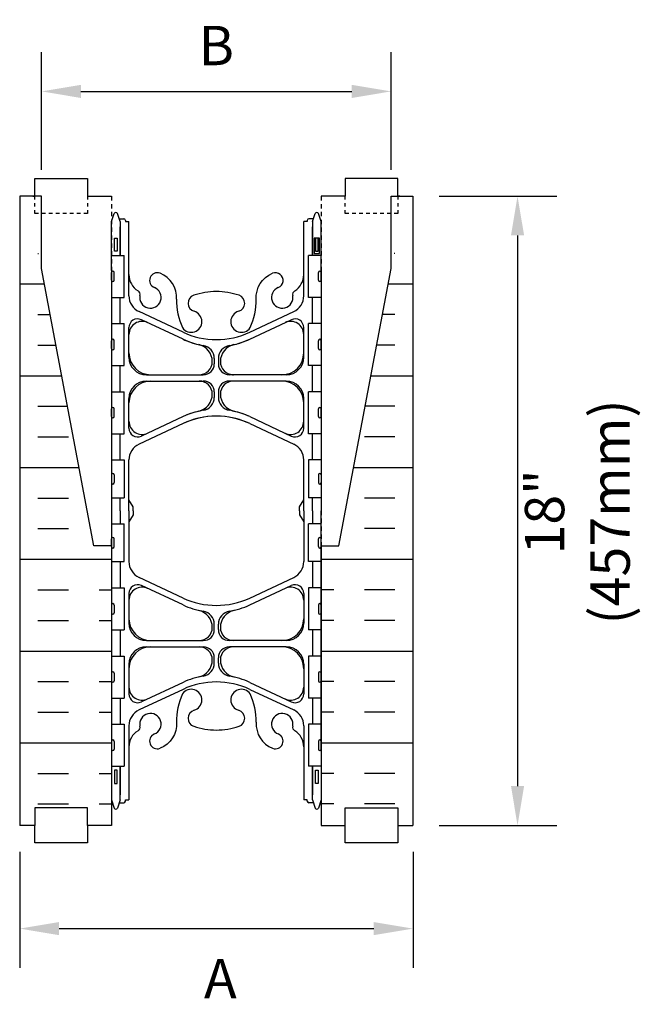
# Model space of a CAD drawing. Units: inches. Extents: x 30 to 89, y 23 to 125.
# Drawn here: x 71 to 89, y 62 to 91 of the extents above; entities that cross this region are included whole.
import ezdxf

# ---------------------------------------------------------------- set-up
doc = ezdxf.new("R2010")
doc.units = ezdxf.units.IN
doc.header["$MEASUREMENT"] = 0
doc.linetypes.add('DASHED2', pattern=[0.375, 0.25, -0.125])
doc.linetypes.add('HIDDEN2', pattern=[0.1875, 0.125, -0.0625])
for name, color, linetype in [('HATCH', 12, 'Continuous'), ('Hidden2', 12, 'HIDDEN2'), ('line25', 2, 'Continuous'), ('LINE50', 5, 'Continuous'), ('LINE9', 9, 'Continuous'), ('TEXT', 4, 'Continuous')]:
    doc.layers.add(name, color=color, linetype=linetype)
doc.styles.add('DIM', font='romans.shx', dxfattribs={"width": 0.7})
doc.dimstyles.new('ext_12', dxfattribs={"dimscale": 12, "dimtxt": 0.09375, "dimasz": 0.09375, "dimexe": 0.09375, "dimexo": 0.0625, "dimgap": 0.0625, "dimtad": 1, "dimdec": 4, "dimzin": 2, "dimdsep": 46, "dimlunit": 4, "dimtxsty": 'DIM', "dimcen": 0.09, "dimdle": 0.09375, "dimclrt": 4, "dimadec": 0, "dimazin": 0, "dimtfac": 1, "dimtdec": 4, "dimtmove": 2, "dimatfit": 3, "dimfxl": 0.09375, "dimfrac": 2, "dimtolj": 1, "dimtzin": 0, "dimarcsym": 0})

# ---------------------------------------------------------------- blocks, each defined once
blk = doc.blocks.new('*D4')
at = {"layer": 'Defpoints', "color": 0, "transparency": 16777216}
for p in [(82.046, 88.592), (72.046, 85.596), (82.046, 85.596)]:
    blk.add_point(p, dxfattribs=at)
at = {"layer": 'TEXT', "color": 0, "lineweight": -2, "transparency": 16777216}
for p, q in [((72.046, 86.346), (72.046, 89.717)), ((82.046, 86.346), (82.046, 89.717)), ((73.171, 88.592), (80.921, 88.592))]:
    blk.add_line(p, q, dxfattribs=at)
at = {"layer": 'TEXT', "color": 0, "transparency": 16777216}
for points in [[(73.171, 88.779), (73.171, 88.404), (72.046, 88.592)], [(80.921, 88.779), (80.921, 88.404), (82.046, 88.592)]]:
    blk.add_solid(points, dxfattribs=at)
at = {"layer": 'TEXT', "color": 4, "transparency": 16777216, "insert": (77.046, 89.904), "char_height": 1.125, "attachment_point": 5, "style": 'DIM'}
blk.add_mtext('\\A1;B', dxfattribs=at)
blk = doc.blocks.new('*D5')
at = {"layer": 'Defpoints', "color": 0, "transparency": 16777216}
for p in [(82.671, 85.596), (82.671, 67.596), (85.661, 67.596)]:
    blk.add_point(p, dxfattribs=at)
at = {"layer": 'TEXT', "color": 0, "lineweight": -2, "transparency": 16777216}
for p, q in [((83.421, 85.596), (86.786, 85.596)), ((85.661, 84.471), (85.661, 68.721)), ((83.421, 67.596), (86.786, 67.596))]:
    blk.add_line(p, q, dxfattribs=at)
at = {"layer": 'TEXT', "color": 0, "transparency": 16777216}
for points in [[(85.474, 84.471), (85.849, 84.471), (85.661, 85.596)], [(85.474, 68.721), (85.849, 68.721), (85.661, 67.596)]]:
    blk.add_solid(points, dxfattribs=at)
at = {"layer": 'TEXT', "color": 4, "transparency": 16777216, "insert": (87.372, 76.563), "char_height": 1.125, "attachment_point": 5, "rotation": 90, "style": 'DIM'}
blk.add_mtext('\\A1;18" (457mm)', dxfattribs=at)
blk = doc.blocks.new('*D6')
at = {"layer": 'Defpoints', "color": 0, "transparency": 16777216}
for p in [(71.421, 67.596), (82.671, 67.596), (82.671, 64.646)]:
    blk.add_point(p, dxfattribs=at)
at = {"layer": 'TEXT', "color": 0, "lineweight": -2, "transparency": 16777216}
for p, q in [((71.421, 66.846), (71.421, 63.521)), ((82.671, 66.846), (82.671, 63.521)), ((72.546, 64.646), (81.546, 64.646))]:
    blk.add_line(p, q, dxfattribs=at)
at = {"layer": 'TEXT', "color": 0, "transparency": 16777216}
for points in [[(72.546, 64.833), (72.546, 64.458), (71.421, 64.646)], [(81.546, 64.833), (81.546, 64.458), (82.671, 64.646)]]:
    blk.add_solid(points, dxfattribs=at)
at = {"layer": 'TEXT', "color": 4, "transparency": 16777216, "insert": (77.16, 63.218), "char_height": 1.125, "attachment_point": 5, "style": 'DIM'}
blk.add_mtext('\\A1;A', dxfattribs=at)

msp = doc.modelspace()

# ---------------------------------------------------------------- hatches: boundary and pattern name
at = {"layer": 'HATCH'}
h = msp.add_hatch(dxfattribs=at)
h.set_pattern_fill('INSUL', color=256, scale=7, style=0)
h.set_pattern_definition([(0, (-2855.8113, -384.1668), (0, 2.625), []), (0, (-2855.8113, -383.2918), (0, 2.625), [0.875, -0.875]), (0, (-2855.8113, -382.4168), (0, 2.625), [0.875, -0.875])])
edge = h.paths.add_edge_path()
edge.add_line((74.04563, 75.59588), (73.54563, 75.59588))
edge.add_line((73.54563, 75.59588), (71.79563, 84.84588))
edge.add_line((71.79563, 84.84588), (71.79563, 85.59588))
edge.add_line((71.79563, 85.59588), (71.42063, 85.59588))
edge.add_line((71.42063, 85.59588), (71.42063, 67.59588))
edge.add_line((71.42063, 67.59588), (71.85813, 67.59588))
edge.add_line((71.85813, 67.59588), (71.85813, 68.09588))
edge.add_line((71.85813, 68.09588), (73.35813, 68.09588))
edge.add_line((73.35813, 68.09588), (73.35813, 67.59588))
edge.add_line((73.35813, 67.59588), (73.79563, 67.59588))
edge.add_line((74.04563, 75.59588), (74.04563, 67.59588))
h = msp.add_hatch(dxfattribs=at)
h.set_pattern_fill('INSUL', color=256, scale=7, style=0)
h.set_pattern_definition([(180, (3009.9026, -384.1668), (0, 2.625), []), (180, (3009.9026, -383.2918), (0, 2.625), [0.875, -0.875]), (180, (3009.9026, -382.4168), (0, 2.625), [0.875, -0.875])])
edge = h.paths.add_edge_path()
edge.add_line((80.04563, 75.59588), (80.54563, 75.59588))
edge.add_line((80.54563, 75.59588), (82.29563, 84.84588))
edge.add_line((82.29563, 84.84588), (82.29563, 85.59588))
edge.add_line((82.29563, 85.59588), (82.67063, 85.59588))
edge.add_line((82.67063, 85.59588), (82.67063, 67.59588))
edge.add_line((82.67063, 67.59588), (82.23313, 67.59588))
edge.add_line((82.23313, 67.59588), (82.23313, 68.09588))
edge.add_line((82.23313, 68.09588), (80.73313, 68.09588))
edge.add_line((80.73313, 68.09588), (80.73313, 67.59588))
edge.add_line((80.73313, 67.59588), (80.29563, 67.59588))
edge.add_line((80.04563, 75.59588), (80.04563, 67.59588))

# ---------------------------------------------------------------- linework, layer by layer
at = {"layer": 'Hidden2', "linetype": 'Continuous'}
for p, q in [((71.85813, 85.59588), (71.85813, 86.09588)), ((71.85813, 86.09588), (73.35813, 86.09588)), ((73.35813, 86.09588), (73.35813, 85.59588)), ((82.23313, 86.09588), (80.73313, 86.09588)), ((80.73313, 86.09588), (80.73313, 85.59588)), ((82.23313, 85.59588), (82.23313, 86.09588)), ((73.35813, 85.59588), (74.04563, 85.59588)), ((80.73313, 85.59588), (80.04563, 85.59588))]:
    msp.add_line(p, q, dxfattribs=at)
at = {"layer": 'Hidden2'}
for p, q in [((71.79563, 85.59588), (71.85813, 85.59588)), ((74.04563, 85.59588), (74.04563, 75.59588)), ((80.04563, 85.59588), (80.04563, 75.59588)), ((82.29563, 85.59588), (82.23313, 85.59588))]:
    msp.add_line(p, q, dxfattribs=at)
at = {"layer": 'line25'}
for p, q in [((74.04563, 83.90088), (74.41059, 83.90088)), ((74.41059, 82.70088), (74.41059, 83.90088)), ((80.04563, 83.90088), (79.68068, 83.90088)), ((79.68068, 82.70088), (79.68068, 83.90088)), ((74.04563, 82.70088), (74.41059, 82.70088)), ((80.04563, 82.70088), (79.68068, 82.70088)), ((74.04563, 81.95088), (74.41059, 81.95088)), ((74.41059, 80.75088), (74.41059, 81.95088)), ((79.68068, 80.75088), (79.68068, 81.95088)), ((80.04563, 81.95088), (79.68068, 81.95088)), ((74.04563, 80.75088), (74.41059, 80.75088)), ((80.04563, 80.75088), (79.68068, 80.75088)), ((74.04563, 80.00088), (74.41059, 80.00088)), ((74.41059, 78.80088), (74.41059, 80.00088)), ((80.04563, 80.00088), (79.68068, 80.00088)), ((79.68068, 78.80088), (79.68068, 80.00088)), ((74.04563, 78.80088), (74.41059, 78.80088)), ((80.04563, 78.80088), (79.68068, 78.80088)), ((74.04563, 78.05088), (74.41059, 78.05088)), ((74.41059, 78.05088), (74.41059, 76.97088)), ((80.04563, 78.05088), (79.68068, 78.05088)), ((79.68068, 78.05088), (79.68068, 76.97088)), ((74.04563, 76.97088), (74.41059, 76.97088)), ((80.04563, 76.97088), (79.68068, 76.97088)), ((74.04563, 76.22088), (74.41059, 76.22088)), ((74.41059, 75.14088), (74.41059, 76.22088)), ((80.04563, 76.22088), (79.68068, 76.22088)), ((79.68068, 75.14088), (79.68068, 76.22088)), ((74.04563, 75.59588), (74.04563, 67.59588)), ((80.04563, 75.59588), (80.04563, 67.59588)), ((74.04563, 75.14088), (74.41059, 75.14088)), ((80.04563, 75.14088), (79.68068, 75.14088)), ((74.04563, 74.39088), (74.41059, 74.39088)), ((74.41059, 74.39088), (74.41059, 73.19088)), ((80.04563, 74.39088), (79.68068, 74.39088)), ((79.68068, 74.39088), (79.68068, 73.19088)), ((74.04563, 73.19088), (74.41059, 73.19088)), ((80.04563, 73.19088), (79.68068, 73.19088)), ((74.04563, 72.44088), (74.41059, 72.44088)), ((74.41059, 72.44088), (74.41059, 71.24088)), ((79.68068, 72.44088), (79.68068, 71.24088)), ((80.04563, 72.44088), (79.68068, 72.44088)), ((74.04563, 71.24088), (74.41059, 71.24088)), ((80.04563, 71.24088), (79.68068, 71.24088)), ((74.04563, 70.49088), (74.41059, 70.49088)), ((74.41059, 70.49088), (74.41059, 69.29088)), ((80.04563, 70.49088), (79.68068, 70.49088)), ((79.68068, 70.49088), (79.68068, 69.29088)), ((74.04563, 69.29088), (74.41059, 69.29088)), ((80.04563, 69.29088), (79.68068, 69.29088))]:
    msp.add_line(p, q, dxfattribs=at)
at = {"layer": 'LINE50'}
for p, q in [((71.42063, 85.59588), (71.42063, 85.59588)), ((71.42063, 85.59588), (71.42063, 85.59588)), ((71.42063, 85.59588), (71.42063, 67.59588)), ((72.04563, 85.59588), (71.42063, 85.59588)), ((72.04563, 83.52445), (72.04563, 85.59588)), ((82.04563, 83.52445), (82.04563, 85.59588)), ((82.04563, 85.59588), (82.67063, 85.59588)), ((82.67063, 85.59588), (82.67063, 85.59588)), ((82.67063, 85.59588), (82.67063, 85.59588)), ((82.67063, 85.59588), (82.67063, 67.59588)), ((73.54563, 75.59588), (72.04563, 83.52445)), ((80.54563, 75.59588), (82.04563, 83.52445)), ((74.04563, 75.59588), (73.54563, 75.59588)), ((80.04563, 75.59588), (80.54563, 75.59588))]:
    msp.add_line(p, q, dxfattribs=at)
at = {"layer": 'LINE50', "linetype": 'Continuous'}
for points in [[(74.04563, 67.59588), (73.35813, 67.59588), (73.35813, 68.09588), (71.85813, 68.09588), (71.85813, 67.59588), (71.42063, 67.59588)], [(80.04563, 67.59588), (80.73313, 67.59588), (80.73313, 68.09588), (82.23313, 68.09588), (82.23313, 67.59588), (82.67063, 67.59588)]]:
    msp.add_lwpolyline(points, dxfattribs=at)
at = {"layer": 'LINE9'}
for p, q in [((74.04563, 84.86714), (74.12063, 85.09714)), ((74.29563, 84.86714), (74.22063, 85.09714)), ((79.79563, 84.86714), (79.87063, 85.09714)), ((80.04563, 84.86714), (79.97063, 85.09714)), ((74.26955, 84.94714), (74.39563, 84.94714)), ((74.29563, 84.86714), (74.29563, 83.90088)), ((74.44563, 84.89714), (74.44563, 84.86714)), ((74.44563, 84.89714), (74.44563, 84.89714)), ((74.44563, 84.86714), (74.54563, 84.86714)), ((74.54563, 82.74519), (74.54563, 84.86714)), ((79.64563, 84.86714), (79.54563, 84.86714)), ((79.54563, 82.74519), (79.54563, 84.86714)), ((79.64563, 84.89714), (79.64563, 84.86714)), ((79.64563, 84.89714), (79.64563, 84.89714)), ((79.82172, 84.94714), (79.69563, 84.94714)), ((79.79563, 84.86714), (79.79563, 83.90088)), ((74.04564, 83.19088), (74.04564, 83.41088)), ((74.08564, 83.45088), (74.08564, 83.45088)), ((74.12564, 83.19088), (74.12564, 83.41088)), ((79.96563, 83.19088), (79.96563, 83.41088)), ((80.00563, 83.45088), (80.00563, 83.45088)), ((80.04563, 83.19088), (80.04563, 83.41088)), ((74.04563, 83.35588), (74.04564, 83.35588)), ((74.04563, 83.24588), (74.04564, 83.24588)), ((74.08564, 83.15088), (74.08564, 83.15088)), ((80.00563, 83.15088), (80.00563, 83.15088)), ((80.04563, 83.35588), (80.04563, 83.35588)), ((80.04563, 83.24588), (80.04563, 83.24588)), ((76.09191, 81.70349), (74.8337, 82.29233)), ((76.09191, 81.70349), (74.8337, 82.29233)), ((77.99936, 81.70349), (79.25757, 82.29233)), ((77.99936, 81.70349), (79.25757, 82.29233)), ((76.09191, 81.50475), (74.9016, 82.06181)), ((76.09191, 81.50475), (74.9016, 82.06181)), ((77.99936, 81.50475), (79.18966, 82.06181)), ((77.99936, 81.50475), (79.18966, 82.06181)), ((74.54563, 80.98714), (74.54563, 81.83538)), ((79.54563, 80.98714), (79.54563, 81.83538)), ((74.04563, 81.40588), (74.04564, 81.40588)), ((74.04564, 81.24088), (74.04564, 81.46088)), ((74.08564, 81.50088), (74.08564, 81.50088)), ((74.12564, 81.24088), (74.12564, 81.46088)), ((79.96563, 81.24088), (79.96563, 81.46088)), ((80.00563, 81.50088), (80.00563, 81.50088)), ((80.04563, 81.24088), (80.04563, 81.46088)), ((80.04563, 81.40588), (80.04563, 81.40588)), ((74.04563, 81.29588), (74.04564, 81.29588)), ((74.08564, 81.20088), (74.08564, 81.20088)), ((80.00563, 81.20088), (80.00563, 81.20088)), ((80.04563, 81.29588), (80.04563, 81.29588)), ((76.93063, 80.86214), (76.93063, 80.86227)), ((76.98563, 80.95391), (76.98563, 80.79964)), ((77.10563, 80.95391), (77.10563, 80.79964)), ((77.16063, 80.86214), (77.16063, 80.86227)), ((75.04563, 80.48714), (76.67313, 80.48714)), ((75.04563, 80.48714), (76.55563, 80.48714)), ((75.04563, 80.30714), (76.67313, 80.30714)), ((75.04563, 80.30714), (76.55563, 80.30714)), ((79.04563, 80.48714), (77.41813, 80.48714)), ((79.04563, 80.30714), (77.41813, 80.30714)), ((79.04563, 80.48714), (77.53563, 80.48714)), ((79.04563, 80.30714), (77.53563, 80.30714)), ((76.98563, 79.99464), (76.98563, 79.84037)), ((77.10563, 79.99464), (77.10563, 79.84037)), ((74.54563, 78.9589), (74.54563, 79.80714)), ((79.54563, 78.9589), (79.54563, 79.80714)), ((74.04563, 79.45588), (74.04564, 79.45588)), ((74.04564, 79.29088), (74.04564, 79.51088)), ((74.08564, 79.55088), (74.08564, 79.55088)), ((74.12564, 79.29088), (74.12564, 79.51088)), ((79.96563, 79.29088), (79.96563, 79.51088)), ((80.00563, 79.55088), (80.00563, 79.55088)), ((80.04563, 79.29088), (80.04563, 79.51088)), ((80.04563, 79.45588), (80.04563, 79.45588)), ((74.04563, 79.34588), (74.04564, 79.34588)), ((74.08564, 79.25088), (74.08564, 79.25088)), ((76.09191, 79.28954), (74.9016, 78.73247)), ((76.09191, 79.28954), (74.9016, 78.73247)), ((77.99936, 79.28954), (79.18966, 78.73247)), ((77.99936, 79.28954), (79.18966, 78.73247)), ((80.00563, 79.25088), (80.00563, 79.25088)), ((80.04563, 79.34588), (80.04563, 79.34588)), ((76.09191, 79.0908), (74.8337, 78.50196)), ((76.09191, 79.0908), (74.8337, 78.50196)), ((77.99936, 79.0908), (79.25757, 78.50196)), ((77.99936, 79.0908), (79.25757, 78.50196)), ((74.54563, 76.59588), (74.54563, 78.0491)), ((79.54563, 76.59588), (79.54563, 78.0491)), ((74.04563, 77.56588), (74.04564, 77.56588)), ((74.04563, 77.45588), (74.04564, 77.45588)), ((74.04564, 77.62088), (74.04564, 77.40088)), ((74.08564, 77.66088), (74.08564, 77.66088)), ((74.12564, 77.62088), (74.12564, 77.40088)), ((79.96563, 77.62088), (79.96563, 77.40088)), ((80.00563, 77.66088), (80.00563, 77.66088)), ((80.04563, 77.62088), (80.04563, 77.40088)), ((80.04563, 77.56588), (80.04563, 77.56588)), ((80.04563, 77.45588), (80.04563, 77.45588)), ((74.08564, 77.36088), (74.08564, 77.36088)), ((80.00563, 77.36088), (80.00563, 77.36088)), ((74.66563, 76.70823), (74.54563, 76.90823)), ((79.42563, 76.70823), (79.54563, 76.90823)), ((74.66563, 76.59588), (74.66563, 76.70823)), ((79.42563, 76.59588), (79.42563, 76.70823)), ((74.54563, 76.59588), (74.54563, 75.14266)), ((74.66563, 76.48353), (74.54563, 76.28353)), ((74.66563, 76.59588), (74.66563, 76.48353)), ((79.42563, 76.59588), (79.42563, 76.48353)), ((79.42563, 76.48353), (79.54563, 76.28353)), ((79.54563, 76.59588), (79.54563, 75.14266)), ((74.04564, 75.57088), (74.04564, 75.79088)), ((74.08564, 75.83088), (74.08564, 75.83088)), ((74.12564, 75.57088), (74.12564, 75.79088)), ((79.96563, 75.57088), (79.96563, 75.79088)), ((80.00563, 75.83088), (80.00563, 75.83088)), ((80.04563, 75.57088), (80.04563, 75.79088)), ((74.04563, 75.73588), (74.04564, 75.73588)), ((74.04563, 75.62588), (74.04564, 75.62588)), ((74.08564, 75.53088), (74.08564, 75.53088)), ((80.00563, 75.53088), (80.00563, 75.53088)), ((80.04563, 75.73588), (80.04563, 75.73588)), ((80.04563, 75.62588), (80.04563, 75.62588)), ((76.09191, 74.10095), (74.8337, 74.6898)), ((77.99936, 74.10095), (79.25757, 74.6898)), ((76.09191, 73.90221), (74.9016, 74.45928)), ((77.99936, 73.90221), (79.18966, 74.45928)), ((74.54563, 74.23285), (74.54563, 73.38461)), ((79.54563, 74.23285), (79.54563, 73.38461)), ((74.04563, 73.84588), (74.04564, 73.84588)), ((74.04564, 73.90088), (74.04564, 73.68088)), ((74.08564, 73.94088), (74.08564, 73.94088)), ((74.12564, 73.90088), (74.12564, 73.68088)), ((79.96563, 73.90088), (79.96563, 73.68088)), ((80.00563, 73.94088), (80.00563, 73.94088)), ((80.04563, 73.90088), (80.04563, 73.68088)), ((80.04563, 73.84588), (80.04563, 73.84588)), ((74.04563, 73.73588), (74.04564, 73.73588)), ((74.08564, 73.64088), (74.08564, 73.64088)), ((80.00563, 73.64088), (80.00563, 73.64088)), ((80.04563, 73.73588), (80.04563, 73.73588)), ((76.98563, 73.19711), (76.98563, 73.35138)), ((77.10563, 73.19711), (77.10563, 73.35138)), ((75.04563, 72.88461), (76.67313, 72.88461)), ((75.04563, 72.70461), (76.67313, 72.70461)), ((79.04563, 72.88461), (77.41813, 72.88461)), ((79.04563, 72.70461), (77.41813, 72.70461)), ((76.98563, 72.23784), (76.98563, 72.39211)), ((77.10563, 72.23784), (77.10563, 72.39211)), ((74.54563, 72.20461), (74.54563, 71.35637)), ((76.93063, 72.32961), (76.93063, 72.32948)), ((77.16063, 72.32961), (77.16063, 72.32948)), ((79.54563, 72.20461), (79.54563, 71.35637)), ((74.04563, 71.89588), (74.04564, 71.89588)), ((74.04564, 71.95088), (74.04564, 71.73088)), ((74.12564, 71.95088), (74.12564, 71.73088)), ((79.96563, 71.95088), (79.96563, 71.73088)), ((80.04563, 71.95088), (80.04563, 71.73088)), ((80.04563, 71.89588), (80.04563, 71.89588)), ((74.04563, 71.78588), (74.04564, 71.78588)), ((74.08564, 71.69088), (74.08564, 71.69088)), ((76.09191, 71.687), (74.9016, 71.12994)), ((77.99936, 71.687), (79.18966, 71.12994)), ((80.00563, 71.69088), (80.00563, 71.69088)), ((80.04563, 71.78588), (80.04563, 71.78588)), ((76.09191, 71.48827), (74.8337, 70.89942)), ((77.99936, 71.48827), (79.25757, 70.89942)), ((74.54563, 70.44656), (74.54563, 68.32461)), ((79.54563, 70.44656), (79.54563, 68.32461)), ((74.04563, 69.94588), (74.04564, 69.94588)), ((74.04564, 70.00088), (74.04564, 69.78088)), ((74.08564, 70.04088), (74.08564, 70.04088)), ((74.12564, 70.00088), (74.12564, 69.78088)), ((79.96563, 70.00088), (79.96563, 69.78088)), ((80.00563, 70.04088), (80.00563, 70.04088)), ((80.04563, 70.00088), (80.04563, 69.78088)), ((80.04563, 69.94588), (80.04563, 69.94588)), ((74.04563, 69.83588), (74.04564, 69.83588)), ((74.08564, 69.74088), (74.08564, 69.74088)), ((80.00563, 69.74088), (80.00563, 69.74088)), ((80.04563, 69.83588), (80.04563, 69.83588)), ((74.29563, 68.32461), (74.29563, 69.29088)), ((79.79563, 68.32461), (79.79563, 69.29088)), ((74.04563, 68.32461), (74.12063, 68.09461)), ((74.29563, 68.32461), (74.22063, 68.09461)), ((74.26955, 68.24461), (74.39563, 68.24461)), ((74.44563, 68.29461), (74.44563, 68.32461)), ((74.44563, 68.32461), (74.54563, 68.32461)), ((74.44563, 68.29461), (74.44563, 68.29461)), ((79.64563, 68.32461), (79.54563, 68.32461)), ((79.64563, 68.29461), (79.64563, 68.32461)), ((79.64563, 68.29461), (79.64563, 68.29461)), ((79.82172, 68.24461), (79.69563, 68.24461)), ((79.79563, 68.32461), (79.87063, 68.09461)), ((80.04563, 68.32461), (79.97063, 68.09461))]:
    msp.add_line(p, q, dxfattribs=at)
at = {"layer": 'LINE9', "linetype": 'DASHED2', "ltscale": 0.15}
for points in [[(73.35813, 85.59588), (73.35813, 85.59588), (73.35813, 85.09588), (71.85813, 85.09588), (71.85813, 85.59588), (71.85813, 85.59588)], [(82.23313, 85.59588), (82.23313, 85.59588), (82.23313, 85.09588), (80.73313, 85.09588), (80.73313, 85.59588), (80.73313, 85.59588)]]:
    msp.add_lwpolyline(points, dxfattribs=at)
at = {"layer": 'LINE9'}
for points in [[(74.04563, 83.46714), (74.04563, 84.86714)], [(80.04563, 83.46714), (80.04563, 84.86714)], [(74.29563, 83.90088), (74.29563, 84.71714)], [(79.79563, 83.90088), (79.79563, 84.71714)], [(74.04563, 83.46714), (74.04563, 68.32461)], [(80.04563, 83.46714), (80.04563, 76.59588)], [(74.29563, 81.95088), (74.29563, 82.70088)], [(79.79563, 81.95088), (79.79563, 82.70088)], [(74.29563, 80.00088), (74.29563, 80.75088)], [(79.79563, 80.00088), (79.79563, 80.75088)], [(74.29563, 78.05088), (74.29563, 78.80088)], [(79.79563, 78.05088), (79.79563, 78.80088)], [(74.29563, 76.59588), (74.29563, 76.97088)], [(79.79563, 76.59588), (79.79563, 76.97088)], [(74.29563, 76.59588), (74.29563, 76.22088)], [(79.79563, 76.59588), (79.79563, 76.22088)], [(80.04563, 69.72461), (80.04563, 76.59588)], [(74.29563, 75.14088), (74.29563, 74.39088)], [(79.79563, 75.14088), (79.79563, 74.39088)], [(74.29563, 73.19088), (74.29563, 72.44088)], [(79.79563, 73.19088), (79.79563, 72.44088)], [(74.29563, 71.24088), (74.29563, 70.49088)], [(79.79563, 71.24088), (79.79563, 70.49088)], [(80.04563, 69.72461), (80.04563, 68.32461)], [(74.29563, 69.29088), (74.29563, 68.47461)], [(79.79563, 69.29088), (79.79563, 68.47461)]]:
    msp.add_lwpolyline(points, dxfattribs=at)
for points in [[(74.20563, 84.01714), (74.13563, 84.01714), (74.13563, 84.39714), (74.20563, 84.39714)], [(79.84563, 83.95714), (79.99563, 83.95714), (79.99563, 84.39714), (79.84563, 84.39714)], [(79.88563, 84.01714), (79.95563, 84.01714), (79.95563, 84.39714), (79.88563, 84.39714)], [(74.20563, 69.17461), (74.13563, 69.17461), (74.13563, 68.79461), (74.20563, 68.79461)], [(79.88563, 69.17461), (79.95563, 69.17461), (79.95563, 68.79461), (79.88563, 68.79461)]]:
    msp.add_lwpolyline(points, close=True, dxfattribs=at)
for points in [[(75.90392, 82.64573, 0.32531247), (75.43733, 83.38791)], [(78.18734, 82.64573, -0.32531247), (78.65394, 83.38791)], [(75.90392, 70.54602, -0.32531247), (75.43733, 69.80385)], [(78.18734, 70.54602, 0.32531247), (78.65394, 69.80385)]]:
    msp.add_lwpolyline(points, format="xyb", dxfattribs=at)
at = {"layer": 'LINE9', "linetype": 'Continuous', "ltscale": 0.15}
for points in [[(73.35813, 67.59588), (73.35813, 67.59588), (73.35813, 67.09588), (71.85813, 67.09588), (71.85813, 67.59588), (71.85813, 67.59588)], [(82.23313, 67.59588), (82.23313, 67.59588), (82.23313, 67.09588), (80.73313, 67.09588), (80.73313, 67.59588), (80.73313, 67.59588)]]:
    msp.add_lwpolyline(points, dxfattribs=at)
at = {"layer": 'LINE9'}
for centre, radius, start, end in [((74.17063, 85.07048), 0.05667, 28.072487, 151.927513), ((79.92063, 85.07048), 0.05667, 28.072487, 151.927513), ((74.39563, 84.89714), 0.05, 0, 90), ((79.69563, 84.89714), 0.05, 90, 180), ((74.08564, 83.41088), 0.04, 90, 180), ((74.08564, 83.41088), 0.04, 360, 90), ((75.35563, 83.18364), 0.22, 68.196252, 248.196252), ((78.73563, 83.18364), 0.22, 291.803748, 111.803748), ((80.00563, 83.41088), 0.04, 90, 180), ((80.00563, 83.41088), 0.04, 0, 90), ((74.08564, 83.19088), 0.04, 180, 270), ((74.08564, 83.19088), 0.04, 270, 0), ((75.09563, 83.35183), 0.55, 180, 238.0732), ((78.99563, 83.35183), 0.55, 301.9268, 0), ((80.00563, 83.19088), 0.04, 180, 270), ((80.00563, 83.19088), 0.04, 270, 0), ((74.73867, 82.77894), 0.125, 348.905563, 58.0732), ((75.16063, 82.6962), 0.305, 168.905563, 68.196252), ((77.04563, 80.86714), 2, 90, 108.922964), ((77.04563, 80.86714), 2, 71.077036, 90), ((78.93063, 82.6962), 0.305, 111.803748, 11.094437), ((79.3526, 82.77894), 0.125, 121.9268, 191.094437), ((75.04563, 82.74519), 0.5, 180, 244.920406), ((77.90392, 82.64624), 2, 180.01456, 203.963829), ((76.47487, 82.53202), 0.24, 108.922964, 254.274654), ((77.6164, 82.53202), 0.24, 285.725346, 71.077036), ((76.18734, 82.64624), 2, 336.036171, 359.98544), ((79.04563, 82.74519), 0.5, 295.079594, 0), ((76.32716, 82.00742), 0.305, 214.670322, 74.274654), ((77.76411, 82.00742), 0.305, 105.725346, 325.329678), ((74.79563, 81.83538), 0.25, 64.920406, 180), ((74.92063, 81.63887), 0.375, 64.920406, 180), ((74.92063, 81.63887), 0.375, 64.920406, 180), ((79.17063, 81.63887), 0.375, 0, 115.079594), ((79.17063, 81.63887), 0.375, 0, 115.079594), ((79.29563, 81.83538), 0.25, 0, 115.079594), ((77.04563, 83.74136), 2.25, 244.920406, 270), ((77.04563, 83.74136), 2.25, 270, 295.079594), ((74.08564, 81.46088), 0.04, 90, 180), ((74.08564, 81.46088), 0.04, 360, 90), ((77.04563, 83.54262), 2.25, 244.920406, 260.461269), ((77.04563, 83.54262), 2.25, 244.920406, 256.746176), ((77.04563, 83.54262), 2.25, 279.538731, 295.079594), ((77.04563, 83.54262), 2.25, 283.253824, 295.079594), ((80.00563, 81.46088), 0.04, 90, 180), ((80.00563, 81.46088), 0.04, 0, 90), ((74.08564, 81.24088), 0.04, 180, 270), ((74.08564, 81.24088), 0.04, 270, 0), ((75.17063, 81.11214), 0.625, 180, 270), ((75.17063, 81.11214), 0.625, 180, 270), ((76.43063, 80.86227), 0.5, 0, 77.077296), ((76.61063, 80.95391), 0.375, 360, 80.461269), ((77.48063, 80.95391), 0.375, 99.538731, 180), ((77.66063, 80.86227), 0.5, 102.922704, 180), ((78.92063, 81.11214), 0.625, 270, 0), ((78.92063, 81.11214), 0.625, 270, 0), ((80.00563, 81.24088), 0.04, 180, 270), ((80.00563, 81.24088), 0.04, 270, 0), ((75.04563, 80.98714), 0.5, 180, 270), ((75.04563, 80.98714), 0.5, 180, 270), ((76.55563, 80.86214), 0.375, 270, 0), ((77.53563, 80.86214), 0.375, 180, 270), ((79.04563, 80.98714), 0.5, 270, 0), ((79.04563, 80.98714), 0.5, 270, 0), ((76.67313, 80.79964), 0.3125, 270, 0), ((77.41813, 80.79964), 0.3125, 180, 270), ((75.17063, 79.68214), 0.625, 90, 180), ((75.04563, 79.80714), 0.5, 90, 180), ((75.17063, 79.68214), 0.625, 90, 180), ((75.04563, 79.80714), 0.5, 90, 180), ((76.55563, 80.86214), 0.375, 270, 289.582129), ((76.55563, 79.93214), 0.375, 0, 90), ((76.55563, 79.93214), 0.375, 63.188195, 90), ((76.67313, 79.99464), 0.3125, 0, 90), ((77.41813, 79.99464), 0.3125, 90, 180), ((77.53563, 79.93214), 0.375, 90, 180), ((77.53563, 79.93214), 0.375, 90, 116.811805), ((77.53563, 80.86214), 0.375, 250.417871, 270), ((78.92063, 79.68214), 0.625, 360, 90), ((78.92063, 79.68214), 0.625, 360, 90), ((79.04563, 79.80714), 0.5, 0, 90), ((79.04563, 79.80714), 0.5, 0, 90), ((76.43063, 79.93202), 0.5, 282.922704, 0), ((76.61063, 79.84037), 0.375, 279.538731, 0), ((77.48063, 79.84037), 0.375, 180, 260.461269), ((77.66063, 79.93202), 0.5, 180, 257.077296), ((74.08564, 79.51088), 0.04, 90, 180), ((74.08564, 79.51088), 0.04, 360, 90), ((77.04563, 77.25167), 2.25, 99.538731, 115.079594), ((77.04563, 77.25167), 2.25, 102.922704, 115.079594), ((76.43063, 79.93202), 0.5, 282.922704, 324.400619), ((77.66063, 79.93202), 0.5, 215.599381, 257.077296), ((77.04563, 77.25167), 2.25, 64.920406, 80.461269), ((77.04563, 77.25167), 2.25, 64.920406, 77.077296), ((80.00563, 79.51088), 0.04, 90, 180), ((80.00563, 79.51088), 0.04, 0, 90), ((74.08564, 79.29088), 0.04, 180, 270), ((74.08564, 79.29088), 0.04, 270, 0), ((74.92063, 79.15542), 0.375, 180, 295.079594), ((74.92063, 79.15542), 0.375, 180, 295.079594), ((77.04563, 77.05293), 2.25, 90, 115.079594), ((77.04563, 77.05293), 2.25, 93.742793, 115.079594), ((77.04563, 77.05293), 2.25, 64.920406, 90), ((77.04563, 77.05293), 2.25, 64.920406, 86.257207), ((79.17063, 79.15542), 0.375, 244.920406, 360), ((79.17063, 79.15542), 0.375, 244.920406, 360), ((80.00563, 79.29088), 0.04, 180, 270), ((80.00563, 79.29088), 0.04, 270, 0), ((74.79563, 78.9589), 0.25, 180, 295.079594), ((79.29563, 78.9589), 0.25, 244.920406, 0), ((75.04563, 78.0491), 0.5, 115.079594, 180), ((79.04563, 78.0491), 0.5, 0, 64.920406), ((74.08564, 77.62088), 0.04, 90, 180), ((74.08564, 77.62088), 0.04, 0, 90), ((80.00563, 77.62088), 0.04, 90, 180), ((80.00563, 77.62088), 0.04, 360, 90), ((74.08564, 77.40088), 0.04, 180, 270), ((74.08564, 77.40088), 0.04, 270, 0), ((80.00563, 77.40088), 0.04, 180, 270), ((80.00563, 77.40088), 0.04, 270, 0), ((74.08564, 75.79088), 0.04, 90, 180), ((74.08564, 75.79088), 0.04, 360, 90), ((80.00563, 75.79088), 0.04, 90, 180), ((80.00563, 75.79088), 0.04, 0, 90), ((74.08564, 75.57088), 0.04, 180, 270), ((74.08564, 75.57088), 0.04, 270, 0), ((80.00563, 75.57088), 0.04, 180, 270), ((80.00563, 75.57088), 0.04, 270, 0), ((75.04563, 75.14266), 0.5, 180, 244.920406), ((79.04563, 75.14266), 0.5, 295.079594, 360), ((74.79563, 74.23285), 0.25, 64.920406, 180), ((74.92063, 74.03634), 0.375, 64.920406, 180), ((79.17063, 74.03634), 0.375, 0, 115.079594), ((79.29563, 74.23285), 0.25, 360, 115.079594), ((77.04563, 76.13882), 2.25, 244.920406, 270), ((77.04563, 76.13882), 2.25, 270, 295.079594), ((74.08564, 73.90088), 0.04, 90, 180), ((74.08564, 73.90088), 0.04, 0, 90), ((77.04563, 75.94008), 2.25, 244.920406, 260.461269), ((77.04563, 75.94008), 2.25, 279.538731, 295.079594), ((80.00563, 73.90088), 0.04, 90, 180), ((80.00563, 73.90088), 0.04, 360, 90), ((74.08564, 73.68088), 0.04, 180, 270), ((74.08564, 73.68088), 0.04, 270, 0), ((75.17063, 73.50961), 0.625, 180, 270), ((76.43063, 73.25973), 0.5, 0, 77.077296), ((76.61063, 73.35138), 0.375, 0, 80.461269), ((77.48063, 73.35138), 0.375, 99.538731, 180), ((77.66063, 73.25973), 0.5, 102.922704, 180), ((78.92063, 73.50961), 0.625, 270, 0), ((80.00563, 73.68088), 0.04, 180, 270), ((80.00563, 73.68088), 0.04, 270, 0), ((75.04563, 73.38461), 0.5, 180, 270), ((76.55563, 73.25961), 0.375, 270, 0), ((77.53563, 73.25961), 0.375, 180, 270), ((79.04563, 73.38461), 0.5, 270, 360), ((76.67313, 73.19711), 0.3125, 270, 0), ((77.41813, 73.19711), 0.3125, 180, 270), ((75.17063, 72.07961), 0.625, 90, 180), ((75.04563, 72.20461), 0.5, 90, 180), ((76.55563, 72.32961), 0.375, 0, 90), ((76.67313, 72.39211), 0.3125, 0, 90), ((77.41813, 72.39211), 0.3125, 90, 180), ((77.53563, 72.32961), 0.375, 90, 180), ((78.92063, 72.07961), 0.625, 360, 90), ((79.04563, 72.20461), 0.5, 360, 90), ((76.43063, 72.32948), 0.5, 282.922704, 0), ((76.61063, 72.23784), 0.375, 279.538731, 0), ((77.48063, 72.23784), 0.375, 180, 260.461269), ((77.66063, 72.32948), 0.5, 180, 257.077296), ((74.08564, 71.95088), 0.04, 90, 180), ((74.08564, 71.95088), 0.04, 0, 90), ((77.04563, 69.64913), 2.25, 99.538731, 115.079594), ((77.04563, 69.64913), 2.25, 64.920406, 80.461269), ((80.00563, 71.95088), 0.04, 90, 180), ((80.00563, 71.95088), 0.04, 360, 90), ((74.08564, 71.73088), 0.04, 180, 270), ((74.08564, 71.73088), 0.04, 270, 0), ((74.92063, 71.55288), 0.375, 180, 295.079594), ((77.04563, 69.4504), 2.25, 90, 115.079594), ((77.04563, 69.4504), 2.25, 64.920406, 90), ((79.17063, 71.55288), 0.375, 244.920406, 360), ((80.00563, 71.73088), 0.04, 180, 270), ((80.00563, 71.73088), 0.04, 270, 0), ((74.79563, 71.35637), 0.25, 180, 295.079594), ((77.90392, 70.54551), 2, 156.036171, 179.98544), ((76.32716, 71.18433), 0.305, 285.725346, 145.329678), ((77.76411, 71.18433), 0.305, 34.670322, 254.274654), ((76.18734, 70.54551), 2, 0.01456, 23.963829), ((79.29563, 71.35637), 0.25, 244.920406, 360), ((75.04563, 70.44656), 0.5, 115.079594, 180), ((75.16063, 70.49556), 0.305, 291.803748, 191.094437), ((76.47487, 70.65973), 0.24, 105.725346, 251.077036), ((77.6164, 70.65973), 0.24, 288.922964, 74.274654), ((78.93063, 70.49556), 0.305, 348.905563, 248.196252), ((79.04563, 70.44656), 0.5, 360, 64.920406), ((74.73867, 70.41281), 0.125, 301.9268, 11.094437), ((77.04563, 72.32461), 2, 251.077036, 270), ((77.04563, 72.32461), 2, 270, 288.922964), ((79.3526, 70.41281), 0.125, 168.905563, 238.0732), ((75.09563, 69.83992), 0.55, 121.9268, 180), ((75.35563, 70.00811), 0.22, 111.803748, 291.803748), ((78.73563, 70.00811), 0.22, 248.196252, 68.196252), ((78.99563, 69.83992), 0.55, 360, 58.0732), ((74.08564, 70.00088), 0.04, 90, 180), ((74.08564, 70.00088), 0.04, 0, 90), ((80.00563, 70.00088), 0.04, 90, 180), ((80.00563, 70.00088), 0.04, 360, 90), ((74.08564, 69.78088), 0.04, 180, 270), ((74.08564, 69.78088), 0.04, 270, 0), ((80.00563, 69.78088), 0.04, 180, 270), ((80.00563, 69.78088), 0.04, 270, 0), ((74.39563, 68.29461), 0.05, 270, 0), ((79.69563, 68.29461), 0.05, 180, 270), ((74.17063, 68.12128), 0.05667, 208.072487, 331.927513), ((79.92063, 68.12128), 0.05667, 208.072487, 331.927513)]:
    msp.add_arc(centre, radius, start, end, dxfattribs=at)

# ---------------------------------------------------------------- dimensions: what is measured, and where the dimension line sits
at = {"layer": 'TEXT'}
dim = msp.add_linear_dim(base=(82.04563, 88.5919), p1=(72.04563, 85.59588), p2=(82.04563, 85.59588), text='B', dimstyle='ext_12', dxfattribs=at)
dim.commit()
dim.dimension.update_dxf_attribs({"geometry": '*D4', "text_midpoint": (77.04563, 89.9044)})
dim = msp.add_linear_dim(base=(85.66146, 67.59588), p1=(82.67063, 85.59588), p2=(82.67063, 67.59588), angle=90, text='18" (457mm)', dimstyle='ext_12', dxfattribs=at)
dim.commit()
dim.dimension.update_dxf_attribs({"geometry": '*D5', "text_midpoint": (87.37171, 76.56333), "dimtype": 160})
dim = msp.add_linear_dim(base=(82.67063, 64.64598), p1=(71.42063, 67.59588), p2=(82.67063, 67.59588), text='A', dimstyle='ext_12', dxfattribs=at)
dim.commit()
dim.dimension.update_dxf_attribs({"geometry": '*D6', "text_midpoint": (77.16012, 63.21839), "dimtype": 160})

doc.saveas('drawing.dxf')
